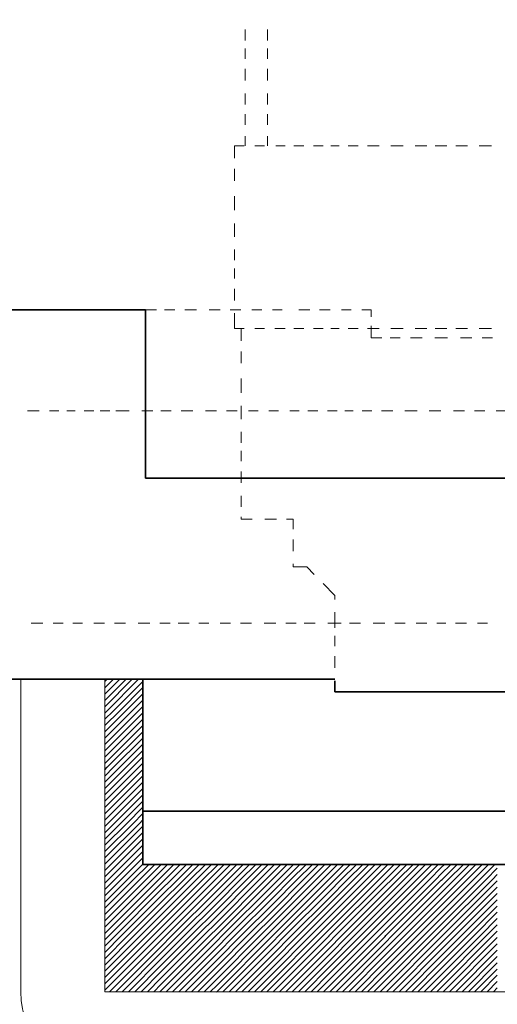
# Model space of a CAD drawing. Units: millimetres. Extents: x 0 to 1749, y 0 to 287.
# Drawn here: x 1733 to 1734, y 163 to 166 of the extents above; entities that cross this region are included whole.
import ezdxf

# ---------------------------------------------------------------- set-up
doc = ezdxf.new("R2010")
doc.units = ezdxf.units.MM
for name, color, linetype, lineweight in [('Layer1', 251, 'Continuous', 9), ('Layer2', 250, 'Continuous', 35), ('Layer5', 252, 'Continuous', 20), ('Layer6', 41, 'Continuous', 25)]:
    doc.layers.add(name, color=color, linetype=linetype, lineweight=lineweight)

msp = doc.modelspace()

# ---------------------------------------------------------------- linework, layer by layer
at = {"layer": 'Layer1'}
for p, q in [((1733.3925, 166.4462), (1733.3925, 166.4078)), ((1733.4725, 166.4462), (1733.4725, 166.4078)), ((1733.3925, 166.3785), (1733.3925, 166.3421)), ((1733.4725, 166.3785), (1733.4725, 166.3421)), ((1733.3925, 166.3058), (1733.3925, 166.2643)), ((1733.4725, 166.3058), (1733.4725, 166.2643)), ((1733.3925, 166.2189), (1733.3925, 166.1797)), ((1733.4725, 166.2189), (1733.4725, 166.1797)), ((1733.3925, 166.1441), (1733.3925, 166.107)), ((1733.4725, 166.1441), (1733.4725, 166.107)), ((1733.3925, 166.0666), (1733.3925, 166.0316)), ((1733.4725, 166.0666), (1733.4725, 166.0316)), ((1733.3548, 166.0316), (1733.3898, 166.0316)), ((1733.3548, 166.0316), (1733.3548, 165.9877)), ((1733.4278, 166.0316), (1733.4622, 166.0316)), ((1733.5023, 166.0316), (1733.5358, 166.0316)), ((1733.5671, 166.0316), (1733.6028, 166.0316)), ((1733.6373, 166.0316), (1733.6711, 166.0316)), ((1733.6991, 166.0316), (1733.7285, 166.0316)), ((1733.7608, 166.0316), (1733.7958, 166.0316)), ((1733.8294, 166.0316), (1733.8708, 166.0316)), ((1733.913, 166.0316), (1733.9572, 166.0316)), ((1733.9994, 166.0316), (1734.0408, 166.0316)), ((1734.0707, 166.0316), (1734.1121, 166.0316)), ((1734.1856, 166.0316), (1734.1442, 166.0316)), ((1734.272, 166.0316), (1734.2278, 166.0316)), ((1733.3548, 165.9498), (1733.3548, 165.9077)), ((1733.3548, 165.8529), (1733.3548, 165.8025)), ((1733.3548, 165.7551), (1733.3548, 165.7077)), ((1733.3548, 165.6625), (1733.3548, 165.6241)), ((1733.3548, 165.5949), (1733.3548, 165.5585)), ((1733.3548, 165.5221), (1733.3548, 165.4807)), ((1733.0378, 165.4479), (1733.0762, 165.4479)), ((1733.1055, 165.4479), (1733.1418, 165.4479)), ((1733.1782, 165.4479), (1733.2196, 165.4479)), ((1733.2651, 165.4479), (1733.3043, 165.4479)), ((1733.3398, 165.4479), (1733.377, 165.4479)), ((1733.4173, 165.4479), (1733.4524, 165.4479)), ((1733.4904, 165.4479), (1733.5248, 165.4479)), ((1733.5839, 165.4479), (1733.6231, 165.4479)), ((1733.6586, 165.4479), (1733.6958, 165.4479)), ((1733.7362, 165.4479), (1733.7712, 165.4479)), ((1733.8092, 165.4479), (1733.8425, 165.4479)), ((1733.8425, 165.4223), (1733.8425, 165.4479)), ((1733.3548, 165.4353), (1733.3548, 165.3812)), ((1733.3548, 165.3812), (1733.3898, 165.3812)), ((1733.3785, 165.3816), (1733.3785, 165.3373)), ((1733.4278, 165.3812), (1733.4622, 165.3812)), ((1733.4994, 165.3812), (1733.5351, 165.3812)), ((1733.5671, 165.3812), (1733.6028, 165.3812)), ((1733.6373, 165.3812), (1733.6711, 165.3812)), ((1733.6991, 165.3812), (1733.7285, 165.3812)), ((1733.7608, 165.3812), (1733.7958, 165.3812)), ((1733.8294, 165.3812), (1733.8708, 165.3812)), ((1733.8425, 165.3479), (1733.8425, 165.3908)), ((1733.913, 165.3812), (1733.9572, 165.3812)), ((1733.9994, 165.3812), (1734.0408, 165.3812)), ((1734.0707, 165.3812), (1734.1121, 165.3812)), ((1734.1856, 165.3812), (1734.1442, 165.3812)), ((1734.272, 165.3812), (1734.2278, 165.3812)), ((1733.8425, 165.3479), (1733.8809, 165.3479)), ((1733.9102, 165.3479), (1733.9465, 165.3479)), ((1733.9829, 165.3479), (1734.0243, 165.3479)), ((1734.0698, 165.3479), (1734.0925, 165.3479)), ((1734.1152, 165.3479), (1734.0925, 165.3479)), ((1734.2021, 165.3479), (1734.1607, 165.3479)), ((1734.2748, 165.3479), (1734.2385, 165.3479)), ((1733.3785, 165.2994), (1733.3785, 165.2573)), ((1733.3785, 165.2025), (1733.3785, 165.1522)), ((1733.3785, 165.1047), (1733.3785, 165.0573)), ((1732.6162, 165.0871), (1732.6576, 165.0871)), ((1732.6948, 165.0871), (1732.7286, 165.0871)), ((1732.7566, 165.0871), (1732.786, 165.0871)), ((1732.8182, 165.0871), (1732.8532, 165.0871)), ((1732.8754, 165.0871), (1732.9104, 165.0871)), ((1732.9321, 165.0871), (1732.9795, 165.0871)), ((1733.0247, 165.0871), (1733.0631, 165.0871)), ((1733.0924, 165.0871), (1733.1288, 165.0871)), ((1733.1651, 165.0871), (1733.2066, 165.0871)), ((1733.252, 165.0871), (1733.2912, 165.0871)), ((1733.3268, 165.0871), (1733.3639, 165.0871)), ((1733.4043, 165.0871), (1733.4393, 165.0871)), ((1733.4774, 165.0871), (1733.5117, 165.0871)), ((1733.5519, 165.0871), (1733.5853, 165.0871)), ((1733.6166, 165.0871), (1733.6523, 165.0871)), ((1733.6869, 165.0871), (1733.7206, 165.0871)), ((1733.7487, 165.0871), (1733.7781, 165.0871)), ((1733.8103, 165.0871), (1733.8453, 165.0871)), ((1733.8789, 165.0871), (1733.9203, 165.0871)), ((1733.9625, 165.0871), (1734.0067, 165.0871)), ((1734.049, 165.0871), (1734.0904, 165.0871)), ((1734.1358, 165.0871), (1734.175, 165.0871)), ((1734.2106, 165.0871), (1734.2477, 165.0871)), ((1734.2881, 165.0871), (1734.3231, 165.0871)), ((1733.3785, 165.0121), (1733.3785, 164.9738)), ((1733.3785, 164.9445), (1733.3785, 164.9081)), ((1733.3785, 164.8717), (1733.3785, 164.8303)), ((1733.3785, 164.7849), (1733.3785, 164.7456)), ((1733.3785, 164.7101), (1733.3785, 164.7016)), ((1733.4177, 164.7016), (1733.3785, 164.7016)), ((1733.5046, 164.7016), (1733.4631, 164.7016)), ((1733.5641, 164.7016), (1733.5409, 164.7016)), ((1733.5641, 164.7016), (1733.5641, 164.6652)), ((1733.5641, 164.6289), (1733.5641, 164.5875)), ((1733.5641, 164.542), (1733.5641, 164.5319)), ((1733.6125, 164.5319), (1733.5641, 164.5319)), ((1733.6394, 164.5045), (1733.6125, 164.5319)), ((1733.7125, 164.4299), (1733.671, 164.4722)), ((1733.7125, 164.4299), (1733.7125, 164.4157)), ((1733.7125, 164.3702), (1733.7125, 164.331)), ((1732.6715, 164.331), (1732.6301, 164.331)), ((1732.7442, 164.331), (1732.7079, 164.331)), ((1732.8132, 164.331), (1732.7782, 164.331)), ((1732.8907, 164.331), (1732.8536, 164.331)), ((1732.9655, 164.331), (1732.9263, 164.331)), ((1733.0524, 164.331), (1733.0109, 164.331)), ((1733.1251, 164.331), (1733.0887, 164.331)), ((1733.1928, 164.331), (1733.1544, 164.331)), ((1733.2628, 164.331), (1733.2277, 164.331)), ((1733.3403, 164.331), (1733.3032, 164.331)), ((1733.4151, 164.331), (1733.3758, 164.331)), ((1733.5019, 164.331), (1733.4605, 164.331)), ((1733.5747, 164.331), (1733.5383, 164.331)), ((1733.6423, 164.331), (1733.604, 164.331)), ((1733.7349, 164.331), (1733.6875, 164.331)), ((1733.7125, 164.3531), (1733.7125, 164.3147)), ((1733.8041, 164.331), (1733.7649, 164.331)), ((1733.891, 164.331), (1733.8496, 164.331)), ((1733.9637, 164.331), (1733.9274, 164.331)), ((1734.0415, 164.331), (1734.0031, 164.331)), ((1734.0925, 164.331), (1734.0766, 164.331)), ((1734.0925, 164.331), (1734.1084, 164.331)), ((1734.1436, 164.331), (1734.182, 164.331)), ((1734.2213, 164.331), (1734.2577, 164.331)), ((1733.7125, 164.2854), (1733.7125, 164.249)), ((1733.7125, 164.2127), (1733.7125, 164.1713)), ((1731.6925, 164.131), (1733.0278, 164.131)), ((1732.5925, 164.131), (1732.5925, 163.0173)), ((1733.0278, 164.131), (1733.0278, 163.8621))]:
    msp.add_line(p, q, dxfattribs=at)
for radius in [1.15, 0.85, 0.55, 0.3]:
    msp.add_arc((1732.8925, 163.0173), radius, 180, 270, dxfattribs=at)
at = {"layer": 'Layer2'}
for p, q in [((1731.6225, 165.4479), (1733.0378, 165.4479)), ((1733.0378, 164.8479), (1733.0378, 165.4479)), ((1733.5107, 164.8479), (1733.0378, 164.8479)), ((1734.6743, 164.8479), (1733.5107, 164.8479)), ((1731.6225, 164.131), (1733.0278, 164.131)), ((1733.0278, 164.131), (1733.0278, 163.471)), ((1733.7125, 164.131), (1733.0278, 164.131)), ((1733.7125, 164.1258), (1733.7125, 164.0866)), ((1734.4725, 164.0866), (1733.7125, 164.0866)), ((1735.1572, 163.661), (1733.0278, 163.661)), ((1735.1572, 163.471), (1733.0278, 163.471))]:
    msp.add_line(p, q, dxfattribs=at)
msp.add_arc((1734.0925, 164.9128), 4.0539, 2.4632, 177.5369, dxfattribs=at)
at = {"layer": 'Layer5'}
for p, q in [((1732.8925, 164.131), (1732.8925, 163.0173)), ((1732.8925, 163.0173), (1735.2925, 163.0173))]:
    msp.add_line(p, q, dxfattribs=at)
at = {"layer": 'Layer6'}
for p, q in [((1732.8925, 164.0331), (1732.9904, 164.131)), ((1732.8925, 164.0555), (1732.968, 164.131)), ((1732.8925, 164.078), (1732.9455, 164.131)), ((1732.8925, 164.1004), (1732.9231, 164.131)), ((1732.8925, 164.1229), (1732.9006, 164.131)), ((1732.8992, 164.0173), (1733.0129, 164.131)), ((1732.9216, 164.0173), (1733.0278, 164.1235)), ((1732.9441, 164.0173), (1733.0278, 164.1011)), ((1732.9665, 164.0173), (1733.0278, 164.0786)), ((1732.989, 164.0173), (1733.0278, 164.0562)), ((1732.8925, 163.8984), (1733.0114, 164.0173)), ((1732.8925, 163.9208), (1732.989, 164.0173)), ((1732.8925, 163.9433), (1732.9665, 164.0173)), ((1732.8925, 163.9657), (1732.9441, 164.0173)), ((1732.8925, 163.9882), (1732.9216, 164.0173)), ((1732.8925, 164.0106), (1732.8992, 164.0173)), ((1732.8925, 163.8759), (1733.0278, 164.0113)), ((1733.0114, 164.0173), (1733.0278, 164.0337)), ((1732.8925, 163.8535), (1733.0278, 163.9888)), ((1732.8925, 163.831), (1733.0278, 163.9663)), ((1732.9012, 163.8173), (1733.0278, 163.9439)), ((1732.9237, 163.8173), (1733.0278, 163.9214)), ((1732.9461, 163.8173), (1733.0278, 163.899)), ((1732.9686, 163.8173), (1733.0278, 163.8765)), ((1732.991, 163.8173), (1733.0278, 163.8541)), ((1733.0135, 163.8173), (1733.0278, 163.8316)), ((1732.8925, 163.6963), (1733.0135, 163.8173)), ((1732.8925, 163.7188), (1732.991, 163.8173)), ((1732.8925, 163.7412), (1732.9686, 163.8173)), ((1732.8925, 163.7637), (1732.9461, 163.8173)), ((1732.8925, 163.7861), (1732.9237, 163.8173)), ((1732.8925, 163.8086), (1732.9012, 163.8173)), ((1732.8925, 163.6739), (1733.0278, 163.8092)), ((1732.8925, 163.6514), (1733.0278, 163.7867)), ((1732.8925, 163.629), (1733.0278, 163.7643)), ((1732.9033, 163.6173), (1733.0278, 163.7418)), ((1732.9257, 163.6173), (1733.0278, 163.7194)), ((1732.9482, 163.6173), (1733.0278, 163.6969)), ((1732.9706, 163.6173), (1733.0278, 163.6745)), ((1732.9931, 163.6173), (1733.0278, 163.652)), ((1732.8925, 163.4943), (1733.0155, 163.6173)), ((1732.8925, 163.5167), (1732.9931, 163.6173)), ((1732.8925, 163.5392), (1732.9706, 163.6173)), ((1732.8925, 163.5616), (1732.9482, 163.6173)), ((1732.8925, 163.5841), (1732.9257, 163.6173)), ((1732.8925, 163.6065), (1732.9033, 163.6173)), ((1733.0155, 163.6173), (1733.0278, 163.6296)), ((1732.8925, 163.4718), (1733.0278, 163.6071)), ((1732.8925, 163.4494), (1733.0278, 163.5847)), ((1732.8925, 163.4269), (1733.0278, 163.5622)), ((1732.9053, 163.4173), (1733.0278, 163.5398)), ((1732.9278, 163.4173), (1733.0278, 163.5173)), ((1732.9503, 163.4173), (1733.0278, 163.4949)), ((1732.9727, 163.4173), (1733.0278, 163.4724)), ((1732.9952, 163.4173), (1733.0489, 163.471)), ((1733.0176, 163.4173), (1733.0713, 163.471)), ((1733.0401, 163.4173), (1733.0925, 163.4698)), ((1733.0625, 163.4173), (1733.0925, 163.4473)), ((1733.0925, 163.4249), (1733.1387, 163.471)), ((1733.0925, 163.4473), (1733.1162, 163.471)), ((1733.0925, 163.4698), (1733.0938, 163.471)), ((1733.1074, 163.4173), (1733.1611, 163.471)), ((1733.1299, 163.4173), (1733.1836, 163.471)), ((1733.1523, 163.4173), (1733.206, 163.471)), ((1733.1748, 163.4173), (1733.2285, 163.471)), ((1733.1972, 163.4173), (1733.2509, 163.471)), ((1733.2197, 163.4173), (1733.2734, 163.471)), ((1733.2421, 163.4173), (1733.2925, 163.4677)), ((1733.2646, 163.4173), (1733.2925, 163.4453)), ((1733.2925, 163.4228), (1733.3407, 163.471)), ((1733.2925, 163.4453), (1733.3183, 163.471)), ((1733.2925, 163.4677), (1733.2958, 163.471)), ((1733.3095, 163.4173), (1733.3632, 163.471)), ((1733.3319, 163.4173), (1733.3856, 163.471)), ((1733.3544, 163.4173), (1733.4081, 163.471)), ((1733.3768, 163.4173), (1733.4305, 163.471)), ((1733.3993, 163.4173), (1733.453, 163.471)), ((1733.4217, 163.4173), (1733.4754, 163.471)), ((1733.4442, 163.4173), (1733.4925, 163.4657)), ((1733.4666, 163.4173), (1733.4925, 163.4432)), ((1733.4925, 163.4208), (1733.5428, 163.471)), ((1733.4925, 163.4432), (1733.5203, 163.471)), ((1733.4925, 163.4657), (1733.4979, 163.471)), ((1733.5115, 163.4173), (1733.5652, 163.471)), ((1733.534, 163.4173), (1733.5877, 163.471)), ((1733.5564, 163.4173), (1733.6101, 163.471)), ((1733.5789, 163.4173), (1733.6326, 163.471)), ((1733.6013, 163.4173), (1733.655, 163.471)), ((1733.6238, 163.4173), (1733.6775, 163.471)), ((1733.6462, 163.4173), (1733.6925, 163.4636)), ((1733.6925, 163.4187), (1733.7448, 163.471)), ((1733.6925, 163.4411), (1733.7224, 163.471)), ((1733.6925, 163.4636), (1733.6999, 163.471)), ((1733.7136, 163.4173), (1733.7673, 163.471)), ((1733.736, 163.4173), (1733.7897, 163.471)), ((1733.7585, 163.4173), (1733.8122, 163.471)), ((1733.7809, 163.4173), (1733.8346, 163.471)), ((1733.8034, 163.4173), (1733.8571, 163.471)), ((1733.8258, 163.4173), (1733.8795, 163.471)), ((1733.8483, 163.4173), (1733.8925, 163.4615)), ((1733.8925, 163.4391), (1733.9244, 163.471)), ((1733.8925, 163.4615), (1733.902, 163.471)), ((1733.8932, 163.4173), (1733.9469, 163.471)), ((1733.9156, 163.4173), (1733.9693, 163.471)), ((1733.9381, 163.4173), (1733.9918, 163.471)), ((1733.9605, 163.4173), (1734.0142, 163.471)), ((1733.983, 163.4173), (1734.0367, 163.471)), ((1734.0054, 163.4173), (1734.0591, 163.471)), ((1734.0279, 163.4173), (1734.0816, 163.471)), ((1734.0503, 163.4173), (1734.0925, 163.4595)), ((1734.0925, 163.437), (1734.1265, 163.471)), ((1734.0925, 163.4595), (1734.104, 163.471)), ((1734.0952, 163.4173), (1734.1489, 163.471)), ((1734.1177, 163.4173), (1734.1714, 163.471)), ((1734.1401, 163.4173), (1734.1938, 163.471)), ((1734.1626, 163.4173), (1734.2163, 163.471)), ((1734.185, 163.4173), (1734.2387, 163.471)), ((1734.2075, 163.4173), (1734.2612, 163.471)), ((1734.2299, 163.4173), (1734.2836, 163.471)), ((1734.2524, 163.4173), (1734.2925, 163.4574)), ((1732.8925, 163.2249), (1733.085, 163.4173)), ((1732.8925, 163.2473), (1733.0625, 163.4173)), ((1732.8925, 163.2698), (1733.0401, 163.4173)), ((1732.8925, 163.2922), (1733.0176, 163.4173)), ((1732.8925, 163.3147), (1732.9952, 163.4173)), ((1732.8925, 163.3371), (1732.9727, 163.4173)), ((1732.8925, 163.3596), (1732.9503, 163.4173)), ((1732.8925, 163.382), (1732.9278, 163.4173)), ((1732.8925, 163.4045), (1732.9053, 163.4173)), ((1733.085, 163.4173), (1733.0925, 163.4249)), ((1733.0925, 163.2228), (1733.287, 163.4173)), ((1733.0925, 163.2453), (1733.2646, 163.4173)), ((1733.0925, 163.2677), (1733.2421, 163.4173)), ((1733.0925, 163.2902), (1733.2197, 163.4173)), ((1733.0925, 163.3126), (1733.1972, 163.4173)), ((1733.0925, 163.3351), (1733.1748, 163.4173)), ((1733.0925, 163.3575), (1733.1523, 163.4173)), ((1733.0925, 163.38), (1733.1299, 163.4173)), ((1733.0925, 163.4024), (1733.1074, 163.4173)), ((1733.287, 163.4173), (1733.2925, 163.4228)), ((1733.2925, 163.2208), (1733.4891, 163.4173)), ((1733.2925, 163.2432), (1733.4666, 163.4173)), ((1733.2925, 163.2657), (1733.4442, 163.4173)), ((1733.2925, 163.2881), (1733.4217, 163.4173)), ((1733.2925, 163.3106), (1733.3993, 163.4173)), ((1733.2925, 163.333), (1733.3768, 163.4173)), ((1733.2925, 163.3555), (1733.3544, 163.4173)), ((1733.2925, 163.3779), (1733.3319, 163.4173)), ((1733.2925, 163.4004), (1733.3095, 163.4173)), ((1733.4891, 163.4173), (1733.4925, 163.4208)), ((1733.4925, 163.2187), (1733.6911, 163.4173)), ((1733.4925, 163.2411), (1733.6687, 163.4173)), ((1733.4925, 163.2636), (1733.6462, 163.4173)), ((1733.4925, 163.286), (1733.6238, 163.4173)), ((1733.4925, 163.3085), (1733.6013, 163.4173)), ((1733.4925, 163.3309), (1733.5789, 163.4173)), ((1733.4925, 163.3534), (1733.5564, 163.4173)), ((1733.4925, 163.3758), (1733.534, 163.4173)), ((1733.4925, 163.3983), (1733.5115, 163.4173)), ((1733.6687, 163.4173), (1733.6925, 163.4411)), ((1733.6911, 163.4173), (1733.6925, 163.4187)), ((1733.6925, 163.2391), (1733.8707, 163.4173)), ((1733.6925, 163.2615), (1733.8483, 163.4173)), ((1733.6925, 163.284), (1733.8258, 163.4173)), ((1733.6925, 163.3064), (1733.8034, 163.4173)), ((1733.6925, 163.3289), (1733.7809, 163.4173)), ((1733.6925, 163.3513), (1733.7585, 163.4173)), ((1733.6925, 163.3738), (1733.736, 163.4173)), ((1733.6925, 163.3962), (1733.7136, 163.4173)), ((1733.6932, 163.2173), (1733.8925, 163.4166)), ((1733.8707, 163.4173), (1733.8925, 163.4391)), ((1733.8925, 163.237), (1734.0728, 163.4173)), ((1733.8925, 163.2595), (1734.0503, 163.4173)), ((1733.8925, 163.2819), (1734.0279, 163.4173)), ((1733.8925, 163.3044), (1734.0054, 163.4173)), ((1733.8925, 163.3268), (1733.983, 163.4173)), ((1733.8925, 163.3493), (1733.9605, 163.4173)), ((1733.8925, 163.3717), (1733.9381, 163.4173)), ((1733.8925, 163.3942), (1733.9156, 163.4173)), ((1733.8925, 163.4166), (1733.8932, 163.4173)), ((1733.8952, 163.2173), (1734.0925, 163.4146)), ((1734.0728, 163.4173), (1734.0925, 163.437)), ((1734.0925, 163.235), (1734.2748, 163.4173)), ((1734.0925, 163.2574), (1734.2524, 163.4173)), ((1734.0925, 163.2799), (1734.2299, 163.4173)), ((1734.0925, 163.3023), (1734.2075, 163.4173)), ((1734.0925, 163.3248), (1734.185, 163.4173)), ((1734.0925, 163.3472), (1734.1626, 163.4173)), ((1734.0925, 163.3697), (1734.1401, 163.4173)), ((1734.0925, 163.3921), (1734.1177, 163.4173)), ((1734.0925, 163.4146), (1734.0952, 163.4173)), ((1734.0973, 163.2173), (1734.2925, 163.4125)), ((1734.2748, 163.4173), (1734.2925, 163.435)), ((1732.9074, 163.2173), (1733.0925, 163.4024)), ((1732.9299, 163.2173), (1733.0925, 163.38)), ((1733.1095, 163.2173), (1733.2925, 163.4004)), ((1733.1319, 163.2173), (1733.2925, 163.3779)), ((1733.3115, 163.2173), (1733.4925, 163.3983)), ((1733.334, 163.2173), (1733.4925, 163.3758)), ((1733.5136, 163.2173), (1733.6925, 163.3962)), ((1733.536, 163.2173), (1733.6925, 163.3738)), ((1733.7156, 163.2173), (1733.8925, 163.3942)), ((1733.7381, 163.2173), (1733.8925, 163.3717)), ((1733.9177, 163.2173), (1734.0925, 163.3921)), ((1734.1197, 163.2173), (1734.2925, 163.3901)), ((1732.9523, 163.2173), (1733.0925, 163.3575)), ((1733.1544, 163.2173), (1733.2925, 163.3555)), ((1733.3564, 163.2173), (1733.4925, 163.3534)), ((1733.5585, 163.2173), (1733.6925, 163.3513)), ((1733.7605, 163.2173), (1733.8925, 163.3493)), ((1733.9401, 163.2173), (1734.0925, 163.3697)), ((1733.9626, 163.2173), (1734.0925, 163.3472)), ((1734.1422, 163.2173), (1734.2925, 163.3676)), ((1734.1646, 163.2173), (1734.2925, 163.3452)), ((1732.9748, 163.2173), (1733.0925, 163.3351)), ((1732.9972, 163.2173), (1733.0925, 163.3126)), ((1733.1768, 163.2173), (1733.2925, 163.333)), ((1733.1993, 163.2173), (1733.2925, 163.3106)), ((1733.3789, 163.2173), (1733.4925, 163.3309)), ((1733.4013, 163.2173), (1733.4925, 163.3085)), ((1733.5809, 163.2173), (1733.6925, 163.3289)), ((1733.6034, 163.2173), (1733.6925, 163.3064)), ((1733.783, 163.2173), (1733.8925, 163.3268)), ((1733.8054, 163.2173), (1733.8925, 163.3044)), ((1733.985, 163.2173), (1734.0925, 163.3248)), ((1734.0075, 163.2173), (1734.0925, 163.3023)), ((1734.1871, 163.2173), (1734.2925, 163.3227)), ((1733.0197, 163.2173), (1733.0925, 163.2902)), ((1733.0421, 163.2173), (1733.0925, 163.2677)), ((1733.2217, 163.2173), (1733.2925, 163.2881)), ((1733.4238, 163.2173), (1733.4925, 163.286)), ((1733.6258, 163.2173), (1733.6925, 163.284)), ((1733.8279, 163.2173), (1733.8925, 163.2819)), ((1734.0299, 163.2173), (1734.0925, 163.2799)), ((1734.2095, 163.2173), (1734.2925, 163.3003)), ((1734.232, 163.2173), (1734.2925, 163.2778)), ((1733.0646, 163.2173), (1733.0925, 163.2453)), ((1733.2442, 163.2173), (1733.2925, 163.2657)), ((1733.2666, 163.2173), (1733.2925, 163.2432)), ((1733.4462, 163.2173), (1733.4925, 163.2636)), ((1733.4687, 163.2173), (1733.4925, 163.2411)), ((1733.6483, 163.2173), (1733.6925, 163.2615)), ((1733.6707, 163.2173), (1733.6925, 163.2391)), ((1733.8503, 163.2173), (1733.8925, 163.2595)), ((1733.8728, 163.2173), (1733.8925, 163.237)), ((1734.0524, 163.2173), (1734.0925, 163.2574)), ((1734.0748, 163.2173), (1734.0925, 163.235)), ((1734.2544, 163.2173), (1734.2925, 163.2554)), ((1734.2769, 163.2173), (1734.2925, 163.2329)), ((1732.8925, 163.0228), (1733.087, 163.2173)), ((1732.8925, 163.0453), (1733.0646, 163.2173)), ((1732.8925, 163.0677), (1733.0421, 163.2173)), ((1732.8925, 163.0902), (1733.0197, 163.2173)), ((1732.8925, 163.1126), (1732.9972, 163.2173)), ((1732.8925, 163.1351), (1732.9748, 163.2173)), ((1732.8925, 163.1575), (1732.9523, 163.2173)), ((1732.8925, 163.18), (1732.9299, 163.2173)), ((1732.8925, 163.2024), (1732.9074, 163.2173)), ((1732.9095, 163.0173), (1733.0925, 163.2004)), ((1733.087, 163.2173), (1733.0925, 163.2228)), ((1733.0925, 163.0208), (1733.2891, 163.2173)), ((1733.0925, 163.0432), (1733.2666, 163.2173)), ((1733.0925, 163.0657), (1733.2442, 163.2173)), ((1733.0925, 163.0881), (1733.2217, 163.2173)), ((1733.0925, 163.1106), (1733.1993, 163.2173)), ((1733.0925, 163.133), (1733.1768, 163.2173)), ((1733.0925, 163.1555), (1733.1544, 163.2173)), ((1733.0925, 163.1779), (1733.1319, 163.2173)), ((1733.0925, 163.2004), (1733.1095, 163.2173)), ((1733.1115, 163.0173), (1733.2925, 163.1983)), ((1733.2891, 163.2173), (1733.2925, 163.2208)), ((1733.2925, 163.0187), (1733.4911, 163.2173)), ((1733.2925, 163.0411), (1733.4687, 163.2173)), ((1733.2925, 163.0636), (1733.4462, 163.2173)), ((1733.2925, 163.086), (1733.4238, 163.2173)), ((1733.2925, 163.1085), (1733.4013, 163.2173)), ((1733.2925, 163.1309), (1733.3789, 163.2173)), ((1733.2925, 163.1534), (1733.3564, 163.2173)), ((1733.2925, 163.1758), (1733.334, 163.2173)), ((1733.2925, 163.1983), (1733.3115, 163.2173)), ((1733.3136, 163.0173), (1733.4925, 163.1962)), ((1733.4911, 163.2173), (1733.4925, 163.2187)), ((1733.4925, 163.0391), (1733.6707, 163.2173)), ((1733.4925, 163.0615), (1733.6483, 163.2173)), ((1733.4925, 163.084), (1733.6258, 163.2173)), ((1733.4925, 163.1064), (1733.6034, 163.2173)), ((1733.4925, 163.1289), (1733.5809, 163.2173)), ((1733.4925, 163.1513), (1733.5585, 163.2173)), ((1733.4925, 163.1738), (1733.536, 163.2173)), ((1733.4925, 163.1962), (1733.5136, 163.2173)), ((1733.4932, 163.0173), (1733.6925, 163.2166)), ((1733.6925, 163.037), (1733.8728, 163.2173)), ((1733.6925, 163.0595), (1733.8503, 163.2173)), ((1733.6925, 163.0819), (1733.8279, 163.2173)), ((1733.6925, 163.1044), (1733.8054, 163.2173)), ((1733.6925, 163.1268), (1733.783, 163.2173)), ((1733.6925, 163.1493), (1733.7605, 163.2173)), ((1733.6925, 163.1717), (1733.7381, 163.2173)), ((1733.6925, 163.1942), (1733.7156, 163.2173)), ((1733.6925, 163.2166), (1733.6932, 163.2173)), ((1733.6952, 163.0173), (1733.8925, 163.2146)), ((1733.8925, 163.035), (1734.0748, 163.2173)), ((1733.8925, 163.0574), (1734.0524, 163.2173)), ((1733.8925, 163.0799), (1734.0299, 163.2173)), ((1733.8925, 163.1023), (1734.0075, 163.2173)), ((1733.8925, 163.1248), (1733.985, 163.2173)), ((1733.8925, 163.1472), (1733.9626, 163.2173)), ((1733.8925, 163.1697), (1733.9401, 163.2173)), ((1733.8925, 163.1921), (1733.9177, 163.2173)), ((1733.8925, 163.2146), (1733.8952, 163.2173)), ((1733.8973, 163.0173), (1734.0925, 163.2125)), ((1734.0925, 163.0329), (1734.2769, 163.2173)), ((1734.0925, 163.0554), (1734.2544, 163.2173)), ((1734.0925, 163.0778), (1734.232, 163.2173)), ((1734.0925, 163.1003), (1734.2095, 163.2173)), ((1734.0925, 163.1227), (1734.1871, 163.2173)), ((1734.0925, 163.1452), (1734.1646, 163.2173)), ((1734.0925, 163.1676), (1734.1422, 163.2173)), ((1734.0925, 163.1901), (1734.1197, 163.2173)), ((1734.0925, 163.2125), (1734.0973, 163.2173)), ((1734.0993, 163.0173), (1734.2925, 163.2105)), ((1732.9319, 163.0173), (1733.0925, 163.1779)), ((1733.134, 163.0173), (1733.2925, 163.1758)), ((1733.336, 163.0173), (1733.4925, 163.1738)), ((1733.5156, 163.0173), (1733.6925, 163.1942)), ((1733.5381, 163.0173), (1733.6925, 163.1717)), ((1733.7177, 163.0173), (1733.8925, 163.1921)), ((1733.7401, 163.0173), (1733.8925, 163.1697)), ((1733.9197, 163.0173), (1734.0925, 163.1901)), ((1733.9422, 163.0173), (1734.0925, 163.1676)), ((1734.1218, 163.0173), (1734.2925, 163.188)), ((1734.1442, 163.0173), (1734.2925, 163.1656)), ((1732.9544, 163.0173), (1733.0925, 163.1555)), ((1732.9768, 163.0173), (1733.0925, 163.133)), ((1733.1564, 163.0173), (1733.2925, 163.1534)), ((1733.1789, 163.0173), (1733.2925, 163.1309)), ((1733.3585, 163.0173), (1733.4925, 163.1513)), ((1733.3809, 163.0173), (1733.4925, 163.1289)), ((1733.5605, 163.0173), (1733.6925, 163.1493)), ((1733.583, 163.0173), (1733.6925, 163.1268)), ((1733.7626, 163.0173), (1733.8925, 163.1472)), ((1733.9646, 163.0173), (1734.0925, 163.1452)), ((1734.1667, 163.0173), (1734.2925, 163.1431)), ((1732.9993, 163.0173), (1733.0925, 163.1106)), ((1733.2013, 163.0173), (1733.2925, 163.1085)), ((1733.4034, 163.0173), (1733.4925, 163.1064)), ((1733.6054, 163.0173), (1733.6925, 163.1044)), ((1733.785, 163.0173), (1733.8925, 163.1248)), ((1733.8075, 163.0173), (1733.8925, 163.1023)), ((1733.9871, 163.0173), (1734.0925, 163.1227)), ((1734.0095, 163.0173), (1734.0925, 163.1003)), ((1734.1891, 163.0173), (1734.2925, 163.1207)), ((1734.2116, 163.0173), (1734.2925, 163.0982)), ((1733.0217, 163.0173), (1733.0925, 163.0881)), ((1733.0442, 163.0173), (1733.0925, 163.0657)), ((1733.2238, 163.0173), (1733.2925, 163.086)), ((1733.2462, 163.0173), (1733.2925, 163.0636)), ((1733.4258, 163.0173), (1733.4925, 163.084)), ((1733.4483, 163.0173), (1733.4925, 163.0615)), ((1733.6279, 163.0173), (1733.6925, 163.0819)), ((1733.6503, 163.0173), (1733.6925, 163.0595)), ((1733.8299, 163.0173), (1733.8925, 163.0799)), ((1733.8524, 163.0173), (1733.8925, 163.0574)), ((1734.032, 163.0173), (1734.0925, 163.0778)), ((1734.0544, 163.0173), (1734.0925, 163.0554)), ((1734.234, 163.0173), (1734.2925, 163.0758)), ((1733.0666, 163.0173), (1733.0925, 163.0432)), ((1733.0891, 163.0173), (1733.0925, 163.0208)), ((1733.2687, 163.0173), (1733.2925, 163.0411)), ((1733.4707, 163.0173), (1733.4925, 163.0391)), ((1733.6728, 163.0173), (1733.6925, 163.037)), ((1733.8748, 163.0173), (1733.8925, 163.035)), ((1734.0769, 163.0173), (1734.0925, 163.0329)), ((1734.2565, 163.0173), (1734.2925, 163.0533)), ((1734.279, 163.0173), (1734.2925, 163.0309)), ((1733.2911, 163.0173), (1733.2925, 163.0187))]:
    msp.add_line(p, q, dxfattribs=at)

doc.saveas('drawing.dxf')
